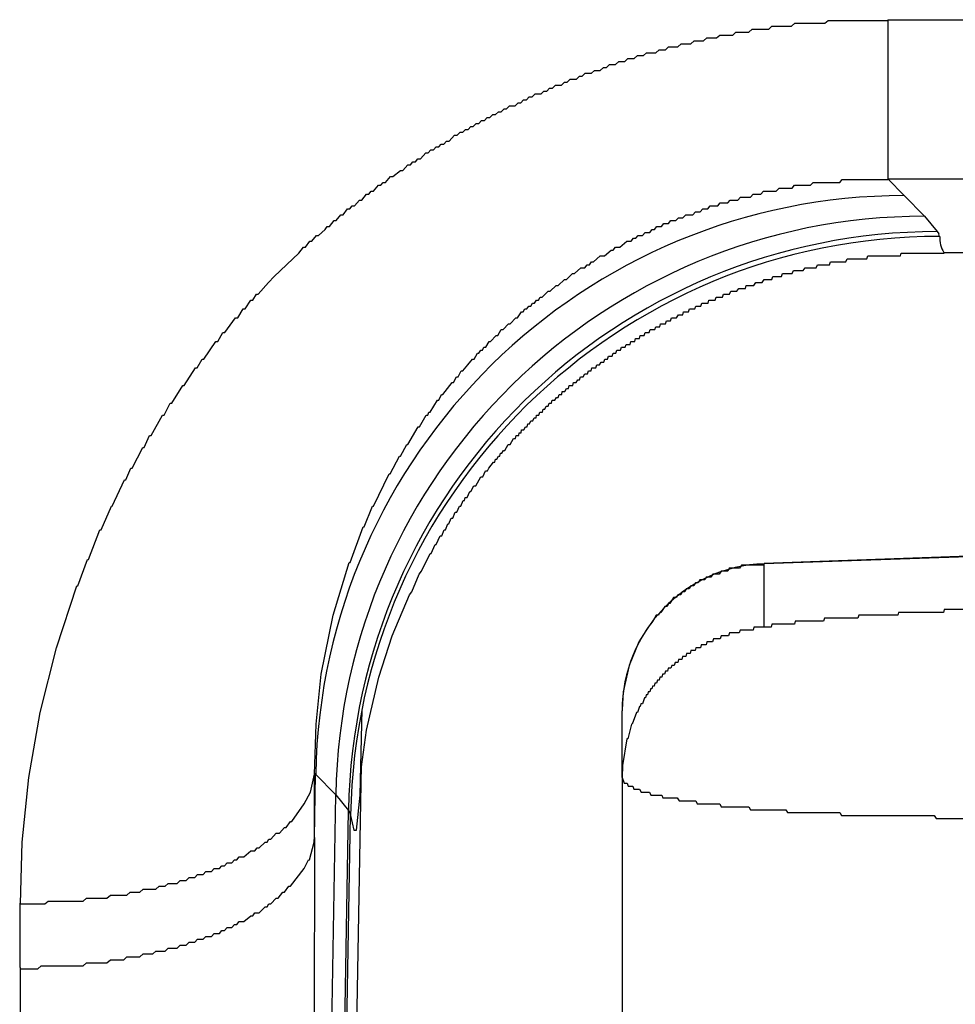
# Model space of a CAD drawing. Extents: x 1089 to 2289, y 543 to 1153.
# Drawn here: x 1243 to 1245, y 886 to 887 of the extents above; entities that cross this region are included whole.
import ezdxf

# ---------------------------------------------------------------- set-up
doc = ezdxf.new("R2010")
doc.units = 0
doc.layers.get('0').update_dxf_attribs({"linetype": 'CONTINUOUS'})

msp = doc.modelspace()

# ---------------------------------------------------------------- linework, layer by layer
at = {"linetype": 'CONTINUOUS'}
for p, q in [((1244.406, 887.4152), (1244.4104, 887.4192)), ((1244.4104, 887.4192), (1244.4372, 887.4192)), ((1244.4372, 887.4192), (1244.4417, 887.4233)), ((1244.4417, 887.4233), (1244.4823, 887.4233)), ((1244.4823, 887.4233), (1244.487, 887.4272)), ((1244.487, 887.4272), (1244.5686, 887.4272)), ((1244.5684, 887.4281), (1244.877, 887.4281)), ((1244.5684, 887.4281), (1244.5684, 887.211)), ((1244.3348, 887.4032), (1244.3393, 887.4071)), ((1244.3393, 887.4071), (1244.3569, 887.4071)), ((1244.3569, 887.4071), (1244.3613, 887.4112)), ((1244.3613, 887.4112), (1244.379, 887.4112)), ((1244.379, 887.4112), (1244.3834, 887.4152)), ((1244.3834, 887.4152), (1244.406, 887.4152)), ((1244.2822, 887.3911), (1244.2866, 887.3951)), ((1244.2866, 887.3951), (1244.2999, 887.3951)), ((1244.2999, 887.3951), (1244.3043, 887.3991)), ((1244.3043, 887.3991), (1244.3172, 887.3991)), ((1244.3172, 887.3991), (1244.3216, 887.4032)), ((1244.3216, 887.4032), (1244.3348, 887.4032)), ((1244.2224, 887.375), (1244.2268, 887.3791)), ((1244.2268, 887.3791), (1244.2352, 887.3791)), ((1244.2352, 887.3791), (1244.2392, 887.3831)), ((1244.2392, 887.3831), (1244.252, 887.3831)), ((1244.252, 887.3831), (1244.2566, 887.3871)), ((1244.2566, 887.3871), (1244.265, 887.3871)), ((1244.265, 887.3871), (1244.2694, 887.3911)), ((1244.2694, 887.3911), (1244.2822, 887.3911)), ((1244.1847, 887.363), (1244.1887, 887.367)), ((1244.1887, 887.367), (1244.1971, 887.367)), ((1244.1971, 887.367), (1244.2015, 887.371)), ((1244.2015, 887.371), (1244.2099, 887.371)), ((1244.2099, 887.371), (1244.214, 887.375)), ((1244.214, 887.375), (1244.2224, 887.375)), ((1244.1517, 887.3509), (1244.1557, 887.355)), ((1244.1557, 887.355), (1244.1641, 887.355)), ((1244.1641, 887.355), (1244.1682, 887.359)), ((1244.1682, 887.359), (1244.1762, 887.359)), ((1244.1762, 887.359), (1244.1806, 887.363)), ((1244.1806, 887.363), (1244.1847, 887.363)), ((1244.1112, 887.3349), (1244.1151, 887.3389)), ((1244.1151, 887.3389), (1244.1231, 887.3389)), ((1244.1231, 887.3389), (1244.1272, 887.3429)), ((1244.1272, 887.3429), (1244.1312, 887.3429)), ((1244.1312, 887.3429), (1244.1352, 887.3469)), ((1244.1352, 887.3469), (1244.1436, 887.3469)), ((1244.1436, 887.3469), (1244.1477, 887.3509)), ((1244.1477, 887.3509), (1244.1517, 887.3509)), ((1244.0833, 887.3228), (1244.0874, 887.3268)), ((1244.0874, 887.3268), (1244.0954, 887.3268)), ((1244.0954, 887.3268), (1244.0991, 887.3308)), ((1244.0991, 887.3308), (1244.1031, 887.3308)), ((1244.1031, 887.3308), (1244.1071, 887.3349)), ((1244.1071, 887.3349), (1244.1112, 887.3349)), ((1244.0601, 887.3108), (1244.0642, 887.3148)), ((1244.0642, 887.3148), (1244.0677, 887.3148)), ((1244.0677, 887.3148), (1244.0717, 887.3188)), ((1244.0717, 887.3188), (1244.0758, 887.3188)), ((1244.0758, 887.3188), (1244.0794, 887.3228)), ((1244.0794, 887.3228), (1244.0833, 887.3228)), ((1244.0256, 887.2947), (1244.0296, 887.2987)), ((1244.0296, 887.2987), (1244.0332, 887.2987)), ((1244.0332, 887.2987), (1244.0372, 887.3027)), ((1244.0372, 887.3027), (1244.0409, 887.3027)), ((1244.0409, 887.3027), (1244.0449, 887.3067)), ((1244.0449, 887.3067), (1244.0484, 887.3067)), ((1244.0484, 887.3067), (1244.0525, 887.3108)), ((1244.0525, 887.3108), (1244.0601, 887.3108)), ((1244.003, 887.2826), (1244.007, 887.2867)), ((1244.007, 887.2867), (1244.0107, 887.2867)), ((1244.0107, 887.2867), (1244.0142, 887.2907)), ((1244.0142, 887.2907), (1244.0183, 887.2907)), ((1244.0183, 887.2907), (1244.0219, 887.2947)), ((1244.0219, 887.2947), (1244.0256, 887.2947)), ((1243.9809, 887.2706), (1243.9849, 887.2746)), ((1243.9849, 887.2746), (1243.9886, 887.2746)), ((1243.9886, 887.2746), (1243.9923, 887.2786)), ((1243.9923, 887.2786), (1243.9958, 887.2786)), ((1243.9958, 887.2786), (1243.9995, 887.2826)), ((1243.9995, 887.2826), (1244.003, 887.2826)), ((1243.956, 887.2546), (1243.9593, 887.2585)), ((1243.9593, 887.2585), (1243.9629, 887.2585)), ((1243.9629, 887.2585), (1243.9665, 887.2625)), ((1243.9665, 887.2625), (1243.9702, 887.2625)), ((1243.9702, 887.2625), (1243.9774, 887.2706)), ((1243.9774, 887.2706), (1243.9809, 887.2706)), ((1243.9311, 887.2384), (1243.9384, 887.2465)), ((1243.9384, 887.2465), (1243.9416, 887.2465)), ((1243.9416, 887.2465), (1243.9453, 887.2505)), ((1243.9453, 887.2505), (1243.9488, 887.2505)), ((1243.9488, 887.2505), (1243.9525, 887.2546)), ((1243.9525, 887.2546), (1243.956, 887.2546)), ((1243.9174, 887.2304), (1243.9207, 887.2345)), ((1243.9207, 887.2345), (1243.9243, 887.2345)), ((1243.9243, 887.2345), (1243.9276, 887.2384)), ((1243.9276, 887.2384), (1243.9311, 887.2384)), ((1243.8934, 887.2144), (1243.9039, 887.2224)), ((1243.9039, 887.2224), (1243.9071, 887.2224)), ((1243.9071, 887.2224), (1243.9139, 887.2304)), ((1243.9139, 887.2304), (1243.9174, 887.2304)), ((1243.8769, 887.2023), (1243.8801, 887.2063)), ((1243.8801, 887.2063), (1243.8834, 887.2063)), ((1243.8834, 887.2063), (1243.8902, 887.2144)), ((1243.8902, 887.2144), (1243.8934, 887.2144)), ((1244.463, 887.2023), (1244.4666, 887.2063)), ((1244.4666, 887.2063), (1244.5028, 887.2063)), ((1244.5028, 887.2063), (1244.5063, 887.2104)), ((1244.5063, 887.2104), (1244.5686, 887.2104)), ((1244.5684, 887.211), (1244.8751, 887.211)), ((1244.5684, 887.211), (1244.5908, 887.1883)), ((1243.8604, 887.1903), (1243.8637, 887.1942)), ((1243.8637, 887.1942), (1243.8669, 887.1942)), ((1243.8669, 887.1942), (1243.8737, 887.2023)), ((1243.8737, 887.2023), (1243.8769, 887.2023)), ((1244.3951, 887.1903), (1244.3988, 887.1942)), ((1244.3988, 887.1942), (1244.4163, 887.1942)), ((1244.4163, 887.1942), (1244.42, 887.1983)), ((1244.42, 887.1983), (1244.4381, 887.1983)), ((1244.4381, 887.1983), (1244.4412, 887.2023)), ((1244.4412, 887.2023), (1244.463, 887.2023)), ((1243.8411, 887.1742), (1243.8476, 887.1822)), ((1243.8476, 887.1822), (1243.8508, 887.1822)), ((1243.8508, 887.1822), (1243.8573, 887.1903)), ((1243.8573, 887.1903), (1243.8604, 887.1903)), ((1244.3364, 887.1742), (1244.3397, 887.1782)), ((1244.3397, 887.1782), (1244.3501, 887.1782)), ((1244.3501, 887.1782), (1244.3534, 887.1822)), ((1244.3534, 887.1822), (1244.3637, 887.1822)), ((1244.3637, 887.1822), (1244.3674, 887.1863)), ((1244.3674, 887.1863), (1244.3811, 887.1863)), ((1244.3811, 887.1863), (1244.3846, 887.1903)), ((1244.3846, 887.1903), (1244.3951, 887.1903)), ((1244.6185, 887.1601), (1244.5908, 887.1883)), ((1243.8255, 887.1621), (1243.8315, 887.1702)), ((1243.8315, 887.1702), (1243.8348, 887.1702)), ((1243.8348, 887.1702), (1243.838, 887.1742)), ((1243.838, 887.1742), (1243.8411, 887.1742)), ((1244.3023, 887.1621), (1244.3059, 887.1662)), ((1244.3059, 887.1662), (1244.3123, 887.1662)), ((1244.3123, 887.1662), (1244.316, 887.1702)), ((1244.316, 887.1702), (1244.3228, 887.1702)), ((1244.3228, 887.1702), (1244.326, 887.1742)), ((1244.326, 887.1742), (1244.3364, 887.1742)), ((1243.8071, 887.1461), (1243.8131, 887.1541)), ((1243.8131, 887.1541), (1243.8162, 887.1541)), ((1243.8162, 887.1541), (1243.8223, 887.1621)), ((1243.8223, 887.1621), (1243.8255, 887.1621)), ((1244.2694, 887.1501), (1244.2725, 887.1541)), ((1244.2725, 887.1541), (1244.2794, 887.1541)), ((1244.2794, 887.1541), (1244.2827, 887.1581)), ((1244.2827, 887.1581), (1244.289, 887.1581)), ((1244.289, 887.1581), (1244.2927, 887.1621)), ((1244.2927, 887.1621), (1244.3023, 887.1621)), ((1244.6185, 887.1601), (1244.6359, 887.1391)), ((1243.7918, 887.134), (1243.801, 887.1421)), ((1243.801, 887.1421), (1243.8038, 887.1461)), ((1243.8038, 887.1461), (1243.8071, 887.1461)), ((1244.234, 887.134), (1244.2373, 887.138)), ((1244.2373, 887.138), (1244.2436, 887.138)), ((1244.2436, 887.138), (1244.2469, 887.1421)), ((1244.2469, 887.1421), (1244.2501, 887.1421)), ((1244.2501, 887.1421), (1244.2533, 887.1461)), ((1244.2533, 887.1461), (1244.2597, 887.1461)), ((1244.2597, 887.1461), (1244.2629, 887.1501)), ((1244.2629, 887.1501), (1244.2694, 887.1501)), ((1244.6359, 887.1391), (1244.6378, 887.136)), ((1243.7741, 887.118), (1243.7801, 887.126)), ((1243.7801, 887.126), (1243.7829, 887.126)), ((1243.7829, 887.126), (1243.789, 887.134)), ((1243.789, 887.134), (1243.7918, 887.134)), ((1244.2031, 887.118), (1244.2124, 887.126)), ((1244.2124, 887.126), (1244.2183, 887.126)), ((1244.2183, 887.126), (1244.2215, 887.13)), ((1244.2215, 887.13), (1244.2248, 887.13)), ((1244.2248, 887.13), (1244.228, 887.134)), ((1244.228, 887.134), (1244.234, 887.134)), ((1244.6388, 887.1326), (1244.6378, 887.136)), ((1243.7652, 887.1099), (1243.7713, 887.118)), ((1243.7713, 887.118), (1243.7741, 887.118)), ((1244.1818, 887.1059), (1244.191, 887.1139)), ((1244.191, 887.1139), (1244.1938, 887.1139)), ((1244.1938, 887.1139), (1244.1971, 887.118)), ((1244.1971, 887.118), (1244.2031, 887.118)), ((1244.6447, 887.1108), (1244.8734, 887.1108)), ((1243.7315, 887.0778), (1243.7568, 887.1019)), ((1243.7568, 887.1019), (1243.7652, 887.1099)), ((1244.1613, 887.0938), (1244.1641, 887.0979)), ((1244.1641, 887.0979), (1244.167, 887.0979)), ((1244.167, 887.0979), (1244.1762, 887.1059)), ((1244.1762, 887.1059), (1244.1818, 887.1059)), ((1244.4887, 887.0938), (1244.4903, 887.0979)), ((1244.4903, 887.0979), (1244.5112, 887.0979)), ((1244.5112, 887.0979), (1244.5128, 887.1019)), ((1244.5128, 887.1019), (1244.5396, 887.1019)), ((1244.5396, 887.1019), (1244.5413, 887.1059)), ((1244.5413, 887.1059), (1244.5855, 887.1059)), ((1244.5855, 887.1059), (1244.5866, 887.1099)), ((1244.5866, 887.1099), (1244.645, 887.1099)), ((1244.1412, 887.0818), (1244.1496, 887.0898)), ((1244.1496, 887.0898), (1244.1552, 887.0898)), ((1244.1552, 887.0898), (1244.1585, 887.0938)), ((1244.1585, 887.0938), (1244.1613, 887.0938)), ((1244.4381, 887.0818), (1244.4397, 887.0859)), ((1244.4397, 887.0859), (1244.453, 887.0859)), ((1244.453, 887.0859), (1244.4558, 887.0898)), ((1244.4558, 887.0898), (1244.4707, 887.0898)), ((1244.4707, 887.0898), (1244.4723, 887.0938)), ((1244.4723, 887.0938), (1244.4887, 887.0938)), ((1243.7235, 887.0697), (1243.7315, 887.0778)), ((1244.1187, 887.0658), (1244.1272, 887.0738)), ((1244.1272, 887.0738), (1244.13, 887.0738)), ((1244.13, 887.0738), (1244.1384, 887.0818)), ((1244.1384, 887.0818), (1244.1412, 887.0818)), ((1244.3971, 887.0697), (1244.3999, 887.0738)), ((1244.3999, 887.0738), (1244.4104, 887.0738)), ((1244.4104, 887.0738), (1244.4116, 887.0778)), ((1244.4116, 887.0778), (1244.4232, 887.0778)), ((1244.4232, 887.0778), (1244.4248, 887.0818)), ((1244.4248, 887.0818), (1244.4381, 887.0818)), ((1243.7098, 887.0537), (1243.7235, 887.0697)), ((1244.097, 887.0497), (1244.1051, 887.0577)), ((1244.1051, 887.0577), (1244.1079, 887.0577)), ((1244.1079, 887.0577), (1244.1159, 887.0658)), ((1244.1159, 887.0658), (1244.1187, 887.0658)), ((1244.3525, 887.0537), (1244.3541, 887.0577)), ((1244.3541, 887.0577), (1244.3625, 887.0577)), ((1244.3625, 887.0577), (1244.3653, 887.0617)), ((1244.3653, 887.0617), (1244.3742, 887.0617)), ((1244.3742, 887.0617), (1244.3754, 887.0658)), ((1244.3754, 887.0658), (1244.3855, 887.0658)), ((1244.3855, 887.0658), (1244.3883, 887.0697)), ((1244.3883, 887.0697), (1244.3971, 887.0697)), ((1243.6917, 887.0336), (1243.6994, 887.0456)), ((1243.6994, 887.0456), (1243.7022, 887.0456)), ((1243.7022, 887.0456), (1243.7075, 887.0537)), ((1243.7075, 887.0537), (1243.7098, 887.0537)), ((1244.0866, 887.0417), (1244.0891, 887.0456)), ((1244.0891, 887.0456), (1244.0919, 887.0456)), ((1244.0919, 887.0456), (1244.0942, 887.0497)), ((1244.0942, 887.0497), (1244.097, 887.0497)), ((1244.3232, 887.0417), (1244.3244, 887.0456)), ((1244.3244, 887.0456), (1244.3328, 887.0456)), ((1244.3328, 887.0456), (1244.3344, 887.0497)), ((1244.3344, 887.0497), (1244.3429, 887.0497)), ((1244.3429, 887.0497), (1244.3441, 887.0537)), ((1244.3441, 887.0537), (1244.3525, 887.0537)), ((1243.6817, 887.0216), (1243.6893, 887.0336)), ((1243.6893, 887.0336), (1243.6917, 887.0336)), ((1244.0709, 887.0296), (1244.0733, 887.0336)), ((1244.0733, 887.0336), (1244.0761, 887.0336)), ((1244.0761, 887.0336), (1244.0786, 887.0376)), ((1244.0786, 887.0376), (1244.0814, 887.0376)), ((1244.0814, 887.0376), (1244.0838, 887.0417)), ((1244.0838, 887.0417), (1244.0866, 887.0417)), ((1244.2967, 887.0296), (1244.2979, 887.0336)), ((1244.2979, 887.0336), (1244.3051, 887.0336)), ((1244.3051, 887.0336), (1244.3064, 887.0376)), ((1244.3064, 887.0376), (1244.3132, 887.0376)), ((1244.3132, 887.0376), (1244.3148, 887.0417)), ((1244.3148, 887.0417), (1244.3232, 887.0417)), ((1243.664, 887.0015), (1243.6789, 887.0216)), ((1243.6789, 887.0216), (1243.6817, 887.0216)), ((1244.0533, 887.0135), (1244.0609, 887.0216)), ((1244.0609, 887.0216), (1244.0633, 887.0216)), ((1244.0633, 887.0216), (1244.0686, 887.0296)), ((1244.0686, 887.0296), (1244.0709, 887.0296)), ((1244.2653, 887.0135), (1244.2666, 887.0176)), ((1244.2666, 887.0176), (1244.2722, 887.0176)), ((1244.2722, 887.0176), (1244.2734, 887.0216)), ((1244.2734, 887.0216), (1244.2802, 887.0216)), ((1244.2802, 887.0216), (1244.283, 887.0255)), ((1244.283, 887.0255), (1244.2887, 887.0255)), ((1244.2887, 887.0255), (1244.2899, 887.0296)), ((1244.2899, 887.0296), (1244.2967, 887.0296)), ((1244.0363, 886.9975), (1244.0412, 887.0055)), ((1244.0412, 887.0055), (1244.0437, 887.0055)), ((1244.0437, 887.0055), (1244.0509, 887.0135)), ((1244.0509, 887.0135), (1244.0533, 887.0135)), ((1244.2429, 887.0015), (1244.2441, 887.0055)), ((1244.2441, 887.0055), (1244.2504, 887.0055)), ((1244.2504, 887.0055), (1244.252, 887.0095)), ((1244.252, 887.0095), (1244.2573, 887.0095)), ((1244.2573, 887.0095), (1244.2585, 887.0135)), ((1244.2585, 887.0135), (1244.2653, 887.0135)), ((1243.6544, 886.9894), (1243.6616, 887.0015)), ((1243.6616, 887.0015), (1243.664, 887.0015)), ((1244.0267, 886.9894), (1244.034, 886.9975)), ((1244.034, 886.9975), (1244.0363, 886.9975)), ((1244.2232, 886.9894), (1244.2243, 886.9934)), ((1244.2243, 886.9934), (1244.2296, 886.9934)), ((1244.2296, 886.9934), (1244.2308, 886.9975)), ((1244.2308, 886.9975), (1244.236, 886.9975)), ((1244.236, 886.9975), (1244.2376, 887.0015)), ((1244.2376, 887.0015), (1244.2429, 887.0015)), ((1243.6356, 886.9653), (1243.6519, 886.9894)), ((1243.6519, 886.9894), (1243.6544, 886.9894)), ((1244.0107, 886.9734), (1244.0131, 886.9774)), ((1244.0131, 886.9774), (1244.0155, 886.9774)), ((1244.0155, 886.9774), (1244.0175, 886.9814)), ((1244.0175, 886.9814), (1244.02, 886.9814)), ((1244.02, 886.9814), (1244.0247, 886.9894)), ((1244.0247, 886.9894), (1244.0267, 886.9894)), ((1244.1975, 886.9734), (1244.1987, 886.9774)), ((1244.1987, 886.9774), (1244.2039, 886.9774)), ((1244.2039, 886.9774), (1244.205, 886.9814)), ((1244.205, 886.9814), (1244.2103, 886.9814)), ((1244.2103, 886.9814), (1244.2115, 886.9854)), ((1244.2115, 886.9854), (1244.2168, 886.9854)), ((1244.2168, 886.9854), (1244.218, 886.9894)), ((1244.218, 886.9894), (1244.2232, 886.9894)), ((1243.6263, 886.9533), (1243.6331, 886.9653)), ((1243.6331, 886.9653), (1243.6356, 886.9653)), ((1243.9954, 886.9573), (1244.0018, 886.9653)), ((1244.0018, 886.9653), (1244.0042, 886.9653)), ((1244.0042, 886.9653), (1244.0086, 886.9734)), ((1244.0086, 886.9734), (1244.0107, 886.9734)), ((1244.181, 886.9613), (1244.1822, 886.9653)), ((1244.1822, 886.9653), (1244.1862, 886.9653)), ((1244.1862, 886.9653), (1244.1875, 886.9693)), ((1244.1875, 886.9693), (1244.1922, 886.9693)), ((1244.1922, 886.9693), (1244.1938, 886.9734)), ((1244.1938, 886.9734), (1244.1975, 886.9734)), ((1243.6086, 886.9292), (1243.6242, 886.9533)), ((1243.6242, 886.9533), (1243.6263, 886.9533)), ((1243.9826, 886.9412), (1243.9865, 886.9493)), ((1243.9865, 886.9493), (1243.9886, 886.9493)), ((1243.9886, 886.9493), (1243.9954, 886.9573)), ((1244.1589, 886.9452), (1244.1601, 886.9493)), ((1244.1601, 886.9493), (1244.1638, 886.9493)), ((1244.1638, 886.9493), (1244.1649, 886.9533)), ((1244.1649, 886.9533), (1244.1701, 886.9533)), ((1244.1701, 886.9533), (1244.1713, 886.9573)), ((1244.1713, 886.9573), (1244.175, 886.9573)), ((1244.175, 886.9573), (1244.1773, 886.9613)), ((1244.1773, 886.9613), (1244.181, 886.9613)), ((1243.9762, 886.9332), (1243.9802, 886.9412)), ((1243.9802, 886.9412), (1243.9826, 886.9412)), ((1244.1433, 886.9332), (1244.1456, 886.9372)), ((1244.1456, 886.9372), (1244.148, 886.9372)), ((1244.148, 886.9372), (1244.1493, 886.9412)), ((1244.1493, 886.9412), (1244.1529, 886.9412)), ((1244.1529, 886.9412), (1244.1552, 886.9452)), ((1244.1552, 886.9452), (1244.1589, 886.9452)), ((1243.5918, 886.9051), (1243.6067, 886.9292)), ((1243.6067, 886.9292), (1243.6086, 886.9292)), ((1243.9616, 886.9171), (1243.9741, 886.9332)), ((1243.9741, 886.9332), (1243.9762, 886.9332)), ((1244.128, 886.9211), (1244.1303, 886.9251)), ((1244.1303, 886.9251), (1244.1328, 886.9251)), ((1244.1328, 886.9251), (1244.134, 886.9292)), ((1244.134, 886.9292), (1244.1389, 886.9292)), ((1244.1389, 886.9292), (1244.1396, 886.9332)), ((1244.1396, 886.9332), (1244.1433, 886.9332)), ((1243.9444, 886.893), (1243.9541, 886.9091)), ((1243.9541, 886.9091), (1243.956, 886.9091)), ((1243.956, 886.9091), (1243.9597, 886.9171)), ((1243.9597, 886.9171), (1243.9616, 886.9171)), ((1244.1095, 886.9051), (1244.1107, 886.9091)), ((1244.1107, 886.9091), (1244.1143, 886.9091)), ((1244.1143, 886.9091), (1244.1163, 886.9131)), ((1244.1163, 886.9131), (1244.1187, 886.9131)), ((1244.1187, 886.9131), (1244.12, 886.9171)), ((1244.12, 886.9171), (1244.1236, 886.9171)), ((1244.1236, 886.9171), (1244.1244, 886.9211)), ((1244.1244, 886.9211), (1244.128, 886.9211)), ((1243.5813, 886.889), (1243.5897, 886.9051)), ((1243.5897, 886.9051), (1243.5918, 886.9051)), ((1244.0975, 886.893), (1244.0982, 886.8971)), ((1244.0982, 886.8971), (1244.1007, 886.8971)), ((1244.1007, 886.8971), (1244.1026, 886.901)), ((1244.1026, 886.901), (1244.1051, 886.901)), ((1244.1051, 886.901), (1244.1063, 886.9051)), ((1244.1063, 886.9051), (1244.1095, 886.9051)), ((1243.5637, 886.8609), (1243.5793, 886.889)), ((1243.5793, 886.889), (1243.5813, 886.889)), ((1243.9295, 886.873), (1243.9388, 886.889)), ((1243.9388, 886.889), (1243.9408, 886.889)), ((1243.9408, 886.889), (1243.9423, 886.893)), ((1243.9423, 886.893), (1243.9444, 886.893)), ((1244.0842, 886.881), (1244.0861, 886.885)), ((1244.0861, 886.885), (1244.0886, 886.885)), ((1244.0886, 886.885), (1244.0894, 886.889)), ((1244.0894, 886.889), (1244.0926, 886.889)), ((1244.0926, 886.889), (1244.0938, 886.893)), ((1244.0938, 886.893), (1244.0975, 886.893)), ((1243.9139, 886.8489), (1243.9279, 886.873)), ((1243.9279, 886.873), (1243.9295, 886.873)), ((1244.0681, 886.8649), (1244.0689, 886.8689)), ((1244.0689, 886.8689), (1244.0721, 886.8689)), ((1244.0721, 886.8689), (1244.0742, 886.873)), ((1244.0742, 886.873), (1244.0766, 886.873)), ((1244.0766, 886.873), (1244.0774, 886.8769)), ((1244.0774, 886.8769), (1244.0798, 886.8769)), ((1244.0798, 886.8769), (1244.0817, 886.881)), ((1244.0817, 886.881), (1244.0842, 886.881)), ((1243.554, 886.8448), (1243.5616, 886.8609)), ((1243.5616, 886.8609), (1243.5637, 886.8609)), ((1244.0533, 886.8489), (1244.0577, 886.8568)), ((1244.0577, 886.8568), (1244.0605, 886.8568)), ((1244.0605, 886.8568), (1244.0617, 886.8609)), ((1244.0617, 886.8609), (1244.0649, 886.8609)), ((1244.0649, 886.8609), (1244.0658, 886.8649)), ((1244.0658, 886.8649), (1244.0681, 886.8649)), ((1243.5379, 886.8167), (1243.5523, 886.8448)), ((1243.5523, 886.8448), (1243.554, 886.8448)), ((1243.9039, 886.8328), (1243.9123, 886.8489)), ((1243.9123, 886.8489), (1243.9139, 886.8489)), ((1244.046, 886.8408), (1244.0505, 886.8489)), ((1244.0505, 886.8489), (1244.0533, 886.8489)), ((1243.8897, 886.8087), (1243.9022, 886.8328)), ((1243.9022, 886.8328), (1243.9039, 886.8328)), ((1244.0324, 886.8247), (1244.0332, 886.8288)), ((1244.0332, 886.8288), (1244.0352, 886.8288)), ((1244.0352, 886.8288), (1244.0372, 886.8328)), ((1244.0372, 886.8328), (1244.0393, 886.8328)), ((1244.0393, 886.8328), (1244.04, 886.8368)), ((1244.04, 886.8368), (1244.0421, 886.8368)), ((1244.0421, 886.8368), (1244.044, 886.8408)), ((1244.044, 886.8408), (1244.046, 886.8408)), ((1243.5291, 886.8006), (1243.5359, 886.8167)), ((1243.5359, 886.8167), (1243.5379, 886.8167)), ((1244.0223, 886.8127), (1244.0244, 886.8167)), ((1244.0244, 886.8167), (1244.0304, 886.8247)), ((1244.0304, 886.8247), (1244.0324, 886.8247)), ((1243.8669, 886.7645), (1243.8881, 886.8087)), ((1243.8881, 886.8087), (1243.8897, 886.8087)), ((1244.0063, 886.7926), (1244.0131, 886.8047)), ((1244.0131, 886.8047), (1244.016, 886.8047)), ((1244.016, 886.8047), (1244.0195, 886.8127)), ((1244.0195, 886.8127), (1244.0223, 886.8127)), ((1243.5106, 886.7645), (1243.5274, 886.8006)), ((1243.5274, 886.8006), (1243.5291, 886.8006)), ((1243.9998, 886.7846), (1244.0039, 886.7926)), ((1244.0039, 886.7926), (1244.0063, 886.7926)), ((1243.9911, 886.7725), (1243.9918, 886.7765)), ((1243.9918, 886.7765), (1243.9946, 886.7765)), ((1243.9946, 886.7765), (1243.9983, 886.7846)), ((1243.9983, 886.7846), (1243.9998, 886.7846)), ((1243.4953, 886.7323), (1243.5094, 886.7645)), ((1243.5094, 886.7645), (1243.5106, 886.7645)), ((1243.8541, 886.7364), (1243.8657, 886.7645)), ((1243.8657, 886.7645), (1243.8669, 886.7645)), ((1243.9806, 886.7564), (1243.9842, 886.7645)), ((1243.9842, 886.7645), (1243.9858, 886.7645)), ((1243.9858, 886.7645), (1243.9893, 886.7725)), ((1243.9893, 886.7725), (1243.9911, 886.7725)), ((1243.9697, 886.7404), (1243.973, 886.7484)), ((1243.973, 886.7484), (1243.9749, 886.7484)), ((1243.9749, 886.7484), (1243.9781, 886.7564)), ((1243.9781, 886.7564), (1243.9806, 886.7564)), ((1243.8352, 886.6881), (1243.8529, 886.7364)), ((1243.8529, 886.7364), (1243.8541, 886.7364)), ((1243.9649, 886.7323), (1243.9681, 886.7404)), ((1243.9681, 886.7404), (1243.9697, 886.7404)), ((1243.4781, 886.6922), (1243.4937, 886.7323)), ((1243.4937, 886.7323), (1243.4953, 886.7323)), ((1243.9525, 886.7123), (1243.9577, 886.7243)), ((1243.9577, 886.7243), (1243.96, 886.7243)), ((1243.96, 886.7243), (1243.9633, 886.7323)), ((1243.9633, 886.7323), (1243.9649, 886.7323)), ((1243.9456, 886.7002), (1243.9509, 886.7123)), ((1243.9509, 886.7123), (1243.9525, 886.7123)), ((1245.0434, 886.7093), (1244.3996, 886.6864)), ((1245.0429, 886.7088), (1244.3999, 886.6859)), ((1243.9323, 886.6761), (1243.9441, 886.7002)), ((1243.9441, 886.7002), (1243.9456, 886.7002)), ((1243.4636, 886.656), (1243.4769, 886.6922)), ((1243.4769, 886.6922), (1243.4781, 886.6922)), ((1243.8119, 886.6159), (1243.8339, 886.6881)), ((1243.8339, 886.6881), (1243.8352, 886.6881)), ((1244.3686, 886.6842), (1244.3662, 886.6801)), ((1244.3999, 886.6842), (1244.3686, 886.6842)), ((1244.3999, 886.6859), (1244.3996, 886.6864)), ((1244.3999, 886.6003), (1244.3999, 886.6859)), ((1243.9192, 886.648), (1243.9292, 886.6721)), ((1243.9292, 886.6721), (1243.9323, 886.6761)), ((1244.3208, 886.6681), (1244.3188, 886.6641)), ((1244.3272, 886.6681), (1244.3208, 886.6681)), ((1244.3297, 886.6721), (1244.3272, 886.6681)), ((1244.3385, 886.6721), (1244.3297, 886.6721)), ((1244.3409, 886.6761), (1244.3385, 886.6721)), ((1244.3501, 886.6761), (1244.3409, 886.6761)), ((1244.3521, 886.6801), (1244.3501, 886.6761)), ((1244.3662, 886.6801), (1244.3521, 886.6801)), ((1243.4347, 886.5717), (1243.4624, 886.656)), ((1243.4624, 886.656), (1243.4636, 886.656)), ((1244.2995, 886.656), (1244.2974, 886.652)), ((1244.3039, 886.656), (1244.2995, 886.656)), ((1244.3059, 886.6601), (1244.3039, 886.656)), ((1244.3099, 886.6601), (1244.3059, 886.6601)), ((1244.312, 886.6641), (1244.3099, 886.6601)), ((1244.3188, 886.6641), (1244.312, 886.6641)), ((1243.8925, 886.5877), (1243.9159, 886.644)), ((1243.9159, 886.644), (1243.9192, 886.648)), ((1244.2818, 886.644), (1244.2802, 886.64)), ((1244.2859, 886.644), (1244.2818, 886.644)), ((1244.2878, 886.648), (1244.2859, 886.644)), ((1244.2915, 886.648), (1244.2878, 886.648)), ((1244.2934, 886.652), (1244.2915, 886.648)), ((1244.2974, 886.652), (1244.2934, 886.652)), ((1244.2641, 886.6279), (1244.2589, 886.6199)), ((1244.2674, 886.6279), (1244.2641, 886.6279)), ((1244.2694, 886.6319), (1244.2674, 886.6279)), ((1244.271, 886.6319), (1244.2694, 886.6319)), ((1244.2762, 886.64), (1244.271, 886.6319)), ((1244.2802, 886.64), (1244.2762, 886.64)), ((1243.7957, 886.5356), (1243.8119, 886.6159)), ((1244.2525, 886.6159), (1244.2481, 886.6078)), ((1244.2557, 886.6159), (1244.2525, 886.6159)), ((1244.2573, 886.6199), (1244.2557, 886.6159)), ((1244.2589, 886.6199), (1244.2573, 886.6199)), ((1244.5289, 886.6159), (1244.5277, 886.6119)), ((1244.5819, 886.6159), (1244.5289, 886.6159)), ((1244.5831, 886.6199), (1244.5819, 886.6159)), ((1244.6441, 886.6199), (1244.5831, 886.6199)), ((1244.645, 886.6239), (1244.6441, 886.6199)), ((1244.7144, 886.6239), (1244.645, 886.6239)), ((1244.2481, 886.6078), (1244.2413, 886.5998)), ((1244.4104, 886.6038), (1244.4091, 886.5998)), ((1244.4412, 886.6038), (1244.4104, 886.6038)), ((1244.4421, 886.6078), (1244.4412, 886.6038)), ((1244.4807, 886.6078), (1244.4421, 886.6078)), ((1244.4819, 886.6119), (1244.4807, 886.6078)), ((1244.5277, 886.6119), (1244.4819, 886.6119)), ((1243.8741, 886.5315), (1243.8925, 886.5877)), ((1244.2413, 886.5998), (1244.2288, 886.5797)), ((1244.3409, 886.5877), (1244.3397, 886.5837)), ((1244.3513, 886.5877), (1244.3409, 886.5877)), ((1244.3525, 886.5918), (1244.3513, 886.5877)), ((1244.3658, 886.5918), (1244.3525, 886.5918)), ((1244.367, 886.5958), (1244.3658, 886.5918)), ((1244.3846, 886.5958), (1244.367, 886.5958)), ((1244.3855, 886.5998), (1244.3846, 886.5958)), ((1244.4091, 886.5998), (1244.3855, 886.5998)), ((1244.2288, 886.5797), (1244.2155, 886.5476)), ((1244.3136, 886.5757), (1244.3127, 886.5717)), ((1244.3204, 886.5757), (1244.3136, 886.5757)), ((1244.3216, 886.5797), (1244.3204, 886.5757)), ((1244.3292, 886.5797), (1244.3216, 886.5797)), ((1244.3304, 886.5837), (1244.3292, 886.5797)), ((1244.3397, 886.5837), (1244.3304, 886.5837)), ((1243.4122, 886.4833), (1243.4347, 886.5717)), ((1244.2939, 886.5636), (1244.2931, 886.5596)), ((1244.2987, 886.5636), (1244.2939, 886.5636)), ((1244.2999, 886.5677), (1244.2987, 886.5636)), ((1244.3055, 886.5677), (1244.2999, 886.5677)), ((1244.3064, 886.5717), (1244.3055, 886.5677)), ((1244.3127, 886.5717), (1244.3064, 886.5717)), ((1244.2155, 886.5476), (1244.2075, 886.5114)), ((1244.2738, 886.5476), (1244.2725, 886.5436)), ((1244.2769, 886.5476), (1244.2738, 886.5476)), ((1244.2782, 886.5516), (1244.2769, 886.5476)), ((1244.2818, 886.5516), (1244.2782, 886.5516)), ((1244.283, 886.5556), (1244.2818, 886.5516)), ((1244.2874, 886.5556), (1244.283, 886.5556)), ((1244.2883, 886.5596), (1244.2874, 886.5556)), ((1244.2931, 886.5596), (1244.2883, 886.5596)), ((1243.7885, 886.4673), (1243.7957, 886.5356)), ((1244.2609, 886.5356), (1244.2601, 886.5315)), ((1244.2638, 886.5356), (1244.2609, 886.5356)), ((1244.265, 886.5395), (1244.2638, 886.5356)), ((1244.2681, 886.5395), (1244.265, 886.5395)), ((1244.269, 886.5436), (1244.2681, 886.5395)), ((1244.2725, 886.5436), (1244.269, 886.5436)), ((1243.8573, 886.4592), (1243.8741, 886.5315)), ((1244.2504, 886.5235), (1244.2497, 886.5194)), ((1244.2529, 886.5235), (1244.2504, 886.5235)), ((1244.2541, 886.5275), (1244.2529, 886.5235)), ((1244.2566, 886.5275), (1244.2541, 886.5275)), ((1244.2573, 886.5315), (1244.2566, 886.5275)), ((1244.2601, 886.5315), (1244.2573, 886.5315)), ((1244.2075, 886.5114), (1244.2059, 886.4873)), ((1244.2389, 886.5074), (1244.238, 886.5034)), ((1244.2408, 886.5074), (1244.2389, 886.5074)), ((1244.2417, 886.5114), (1244.2408, 886.5074)), ((1244.2436, 886.5114), (1244.2417, 886.5114)), ((1244.2445, 886.5155), (1244.2436, 886.5114)), ((1244.2464, 886.5155), (1244.2445, 886.5155)), ((1244.2473, 886.5194), (1244.2464, 886.5155)), ((1244.2497, 886.5194), (1244.2473, 886.5194)), ((1244.2317, 886.4953), (1244.2308, 886.4914)), ((1244.2336, 886.4953), (1244.2317, 886.4953)), ((1244.2364, 886.5034), (1244.2336, 886.4953)), ((1244.238, 886.5034), (1244.2364, 886.5034)), ((1243.3969, 886.3949), (1243.4122, 886.4833)), ((1243.8485, 886.3708), (1243.8516, 886.4873)), ((1244.206, 886.3948), (1244.206, 886.4854)), ((1244.2255, 886.4833), (1244.2199, 886.4673)), ((1244.2268, 886.4833), (1244.2255, 886.4833)), ((1244.2296, 886.4914), (1244.2268, 886.4833)), ((1244.2308, 886.4914), (1244.2296, 886.4914)), ((1243.7866, 886.399), (1243.7885, 886.4673)), ((1244.2187, 886.4673), (1244.2136, 886.4472)), ((1244.2199, 886.4673), (1244.2187, 886.4673)), ((1243.8492, 886.399), (1243.8573, 886.4592)), ((1244.2124, 886.4472), (1244.2063, 886.411)), ((1244.2136, 886.4472), (1244.2124, 886.4472)), ((1243.7786, 882.2979), (1243.8504, 886.4119)), ((1243.781, 886.3749), (1243.7866, 886.399)), ((1243.7865, 886.3127), (1243.7865, 886.4008)), ((1243.7865, 886.4008), (1243.788, 886.3993)), ((1243.7865, 886.3127), (1243.788, 886.3993)), ((1243.8155, 886.371), (1243.788, 886.3993)), ((1244.2063, 886.411), (1244.2059, 886.3949)), ((1243.3877, 886.3066), (1243.3969, 886.3949)), ((1244.2059, 886.3949), (1244.2087, 886.3869)), ((1244.206, 886.3951), (1244.206, 885.617)), ((1244.2087, 886.3869), (1244.2131, 886.3869)), ((1244.2131, 886.3869), (1244.2143, 886.3829)), ((1243.7725, 886.3588), (1243.781, 886.3749)), ((1244.2143, 886.3829), (1244.2204, 886.3829)), ((1244.2204, 886.3829), (1244.222, 886.3789)), ((1244.222, 886.3789), (1244.2299, 886.3789)), ((1244.2299, 886.3789), (1244.232, 886.3749)), ((1244.232, 886.3749), (1244.2432, 886.3749)), ((1244.2432, 886.3749), (1244.2453, 886.3708)), ((1243.7556, 886.3347), (1243.7725, 886.3588)), ((1243.7839, 884.5594), (1243.8155, 886.371)), ((1243.8155, 886.371), (1243.8328, 886.3499)), ((1243.8436, 886.3227), (1243.8485, 886.3708)), ((1244.2453, 886.3708), (1244.2601, 886.3708)), ((1244.2601, 886.3708), (1244.2613, 886.3669)), ((1244.2613, 886.3669), (1244.281, 886.3669)), ((1244.281, 886.3669), (1244.2838, 886.3628)), ((1244.2838, 886.3628), (1244.3067, 886.3628)), ((1244.3067, 886.3628), (1244.3083, 886.3588)), ((1244.3083, 886.3588), (1244.3393, 886.3588)), ((1244.3393, 886.3588), (1244.3409, 886.3548)), ((1243.781, 883.3836), (1243.8328, 886.3499)), ((1243.8328, 886.3499), (1243.8346, 886.3468)), ((1243.8355, 886.3434), (1243.8346, 886.3468)), ((1244.3409, 886.3548), (1244.379, 886.3548)), ((1244.379, 886.3548), (1244.3811, 886.3507)), ((1244.3811, 886.3507), (1244.4293, 886.3507)), ((1244.4293, 886.3507), (1244.4316, 886.3468)), ((1244.4316, 886.3468), (1244.5028, 886.3468)), ((1244.5028, 886.3468), (1244.5051, 886.3427)), ((1243.7476, 886.3266), (1243.7536, 886.3347)), ((1243.7536, 886.3347), (1243.7556, 886.3347)), ((1243.7789, 883.0974), (1243.8355, 886.3434)), ((1243.8355, 886.3427), (1243.8399, 886.3227)), ((1244.5051, 886.3427), (1244.6317, 886.3427)), ((1244.6317, 886.3427), (1244.6341, 886.3387)), ((1244.6341, 886.3387), (1244.6879, 886.3387)), ((1243.7271, 886.3106), (1243.7343, 886.3186)), ((1243.7343, 886.3186), (1243.7387, 886.3186)), ((1243.7387, 886.3186), (1243.7456, 886.3266)), ((1243.7456, 886.3266), (1243.7476, 886.3266)), ((1243.8399, 886.3227), (1243.8436, 886.3227)), ((1243.3853, 886.2222), (1243.3877, 886.3066)), ((1243.711, 886.2986), (1243.7191, 886.3066)), ((1243.7191, 886.3066), (1243.7219, 886.3066)), ((1243.7219, 886.3066), (1243.7243, 886.3106)), ((1243.7243, 886.3106), (1243.7271, 886.3106)), ((1243.7794, 886.2825), (1243.7861, 886.3066)), ((1243.7865, 886.3127), (1243.7857, 885.6468)), ((1243.7861, 886.3066), (1243.7866, 886.3146)), ((1243.6901, 886.2865), (1243.6994, 886.2945)), ((1243.6994, 886.2945), (1243.705, 886.2945)), ((1243.705, 886.2945), (1243.7082, 886.2986)), ((1243.7082, 886.2986), (1243.711, 886.2986)), ((1243.6637, 886.2744), (1243.6672, 886.2785)), ((1243.6672, 886.2785), (1243.6737, 886.2785)), ((1243.6737, 886.2785), (1243.6773, 886.2825)), ((1243.6773, 886.2825), (1243.6805, 886.2825)), ((1243.6805, 886.2825), (1243.6837, 886.2865)), ((1243.6837, 886.2865), (1243.6901, 886.2865)), ((1243.7725, 886.2704), (1243.7782, 886.2825)), ((1243.7782, 886.2825), (1243.7794, 886.2825)), ((1243.6347, 886.2624), (1243.6384, 886.2664)), ((1243.6384, 886.2664), (1243.646, 886.2664)), ((1243.646, 886.2664), (1243.6496, 886.2704)), ((1243.6496, 886.2704), (1243.6568, 886.2704)), ((1243.6568, 886.2704), (1243.66, 886.2744)), ((1243.66, 886.2744), (1243.6637, 886.2744)), ((1243.7536, 886.2463), (1243.7725, 886.2704)), ((1243.5993, 886.2503), (1243.6034, 886.2544)), ((1243.6034, 886.2544), (1243.6114, 886.2544)), ((1243.6114, 886.2544), (1243.6154, 886.2584)), ((1243.6154, 886.2584), (1243.6231, 886.2584)), ((1243.6231, 886.2584), (1243.627, 886.2624)), ((1243.627, 886.2624), (1243.6347, 886.2624)), ((1243.5307, 886.2343), (1243.5351, 886.2383)), ((1243.5351, 886.2383), (1243.5483, 886.2383)), ((1243.5483, 886.2383), (1243.5528, 886.2423)), ((1243.5528, 886.2423), (1243.57, 886.2423)), ((1243.57, 886.2423), (1243.5744, 886.2463)), ((1243.5744, 886.2463), (1243.5828, 886.2463)), ((1243.5828, 886.2463), (1243.5869, 886.2503)), ((1243.5869, 886.2503), (1243.5993, 886.2503)), ((1243.7368, 886.2303), (1243.7431, 886.2383)), ((1243.7431, 886.2383), (1243.7456, 886.2383)), ((1243.7456, 886.2383), (1243.7515, 886.2463)), ((1243.7515, 886.2463), (1243.7536, 886.2463)), ((1243.4187, 886.2222), (1243.4234, 886.2262)), ((1243.4234, 886.2262), (1243.4708, 886.2262)), ((1243.4708, 886.2262), (1243.4757, 886.2303)), ((1243.4757, 886.2303), (1243.5034, 886.2303)), ((1243.5034, 886.2303), (1243.5081, 886.2343)), ((1243.5081, 886.2343), (1243.5307, 886.2343)), ((1243.7271, 886.2222), (1243.7343, 886.2303)), ((1243.7343, 886.2303), (1243.7368, 886.2303)), ((1243.3851, 886.1354), (1243.3851, 886.2235)), ((1243.3853, 886.2222), (1243.4187, 886.2222)), ((1243.711, 886.2102), (1243.7191, 886.2182)), ((1243.7191, 886.2182), (1243.7219, 886.2182)), ((1243.7219, 886.2182), (1243.7243, 886.2222)), ((1243.7243, 886.2222), (1243.7271, 886.2222)), ((1243.6805, 886.1941), (1243.6837, 886.1982)), ((1243.6837, 886.1982), (1243.6901, 886.1982)), ((1243.6901, 886.1982), (1243.6994, 886.2062)), ((1243.6994, 886.2062), (1243.7022, 886.2062)), ((1243.7022, 886.2062), (1243.705, 886.2102)), ((1243.705, 886.2102), (1243.711, 886.2102)), ((1243.6568, 886.182), (1243.66, 886.1861)), ((1243.66, 886.1861), (1243.6637, 886.1861)), ((1243.6637, 886.1861), (1243.6672, 886.1901)), ((1243.6672, 886.1901), (1243.6737, 886.1901)), ((1243.6737, 886.1901), (1243.6773, 886.1941)), ((1243.6773, 886.1941), (1243.6805, 886.1941)), ((1243.6231, 886.17), (1243.627, 886.174)), ((1243.627, 886.174), (1243.6347, 886.174)), ((1243.6347, 886.174), (1243.6384, 886.178)), ((1243.6384, 886.178), (1243.646, 886.178)), ((1243.646, 886.178), (1243.6496, 886.182)), ((1243.6496, 886.182), (1243.6568, 886.182)), ((1243.566, 886.154), (1243.57, 886.1579)), ((1243.57, 886.1579), (1243.5828, 886.1579)), ((1243.5828, 886.1579), (1243.5869, 886.162)), ((1243.5869, 886.162), (1243.5993, 886.162)), ((1243.5993, 886.162), (1243.6034, 886.166)), ((1243.6034, 886.166), (1243.6114, 886.166)), ((1243.6114, 886.166), (1243.6154, 886.17)), ((1243.6154, 886.17), (1243.6231, 886.17)), ((1243.5034, 886.1419), (1243.5081, 886.1459)), ((1243.5081, 886.1459), (1243.5263, 886.1459)), ((1243.5263, 886.1459), (1243.5307, 886.1499)), ((1243.5307, 886.1499), (1243.5483, 886.1499)), ((1243.5483, 886.1499), (1243.5528, 886.154)), ((1243.5528, 886.154), (1243.566, 886.154)), ((1243.3851, 886.1354), (1243.3844, 885.4695)), ((1243.3853, 886.1339), (1243.409, 886.1339)), ((1243.409, 886.1339), (1243.4138, 886.1379)), ((1243.4138, 886.1379), (1243.4708, 886.1379)), ((1243.4708, 886.1379), (1243.4757, 886.1419)), ((1243.4757, 886.1419), (1243.5034, 886.1419))]:
    msp.add_line(p, q, dxfattribs=at)
for centre, radius, start, end in [((1244.5919, 886.3843), 0.804, 90.0761, 178.9274), ((1244.619, 886.3564), 0.8037, 90.0418, 178.9561), ((1244.6362, 886.3356), 0.8035, 90.0171, 178.9776), ((1244.6388, 886.3293), 0.8033, 89.9985, 178.9921), ((1244.6842, 887.1321), 0.0451, 179.3793, 208.4712), ((1244.4068, 886.4856), 0.2008, 92.0415, 180)]:
    msp.add_arc(centre, radius, start, end, dxfattribs=at)

doc.saveas('drawing.dxf')
